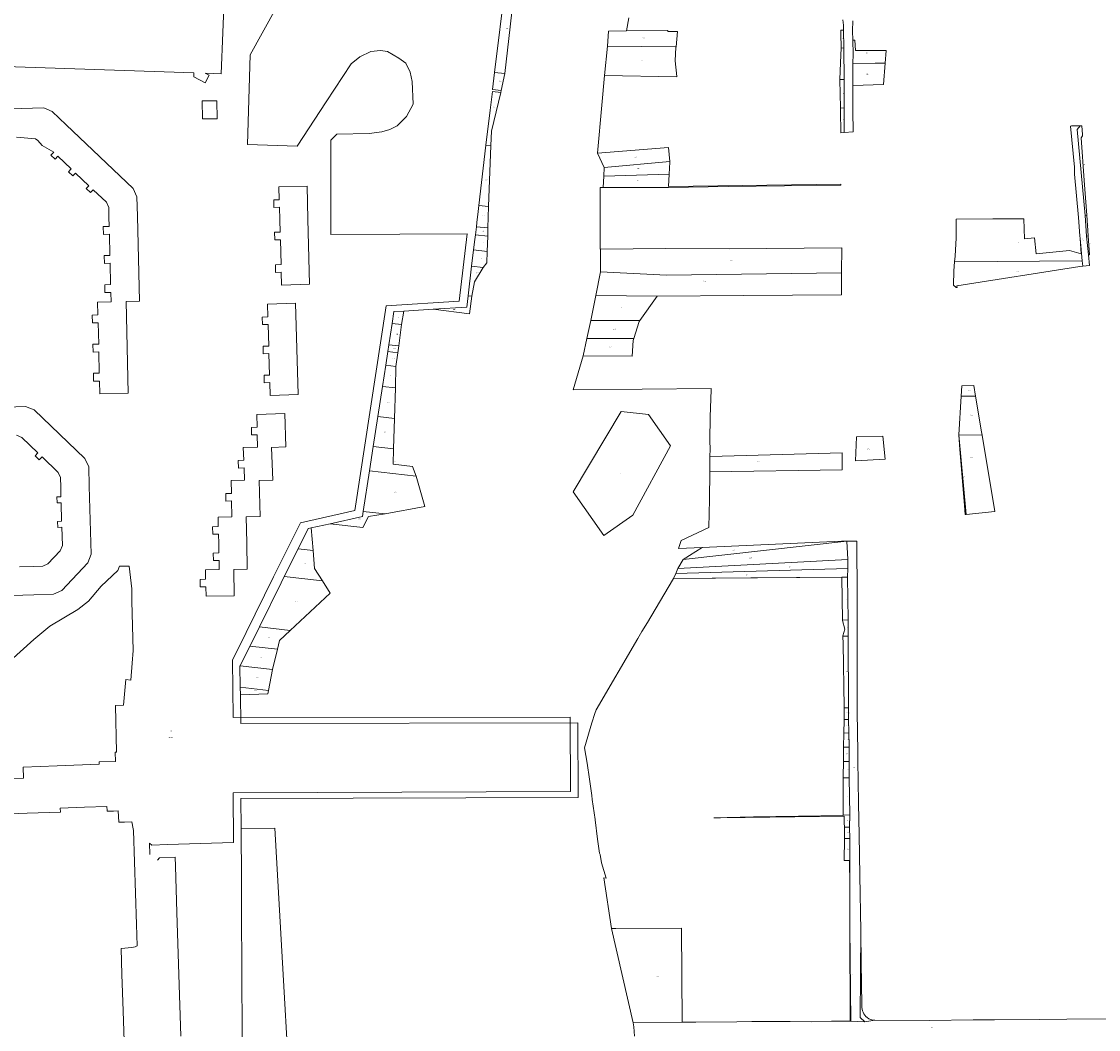
# Model space of a CAD drawing. Units: feet. Extents: x -447519 to -444424, y -1174106 to -1170788.
# Drawn here: x -445355 to -444877, y -1173246 to -1172799 of the extents above; entities that cross this region are included whole.
import ezdxf
from ezdxf.enums import TextEntityAlignment as Align

# ---------------------------------------------------------------- set-up
doc = ezdxf.new("R2010")
doc.units = ezdxf.units.FT
doc.header["$MEASUREMENT"] = 0
for name, color, linetype, lineweight in [('Vrstva 3', 7, 'Continuous', 0), ('Vrstva 6', 7, 'Continuous', 0), ('Vrstva 7', 7, 'Continuous', 0)]:
    doc.layers.add(name, color=color, linetype=linetype, lineweight=lineweight)
doc.styles.add('Style-cs_Working', font='cs_Working.shx')

msp = doc.modelspace()

# ---------------------------------------------------------------- linework, layer by layer
at = {"layer": 'Vrstva 3', "color": 7, "linetype": 'Continuous', "lineweight": 0, "flags": 128}
msp.add_lwpolyline([(-445288.54, -1173113.55), (-445288.52, -1173113.59), (-445288.54, -1173113.63), (-445288.58, -1173113.63), (-445288.6, -1173113.59), (-445288.58, -1173113.55), (-445288.54, -1173113.55)], close=True, dxfattribs=at)
at = {"layer": 'Vrstva 6', "color": 96, "linetype": 'Continuous', "lineweight": 0, "flags": 128}
for points in [[(-445140.29, -1172781.91), (-445145.09, -1172821.42), (-445146, -1172828.94), (-445142.23, -1172829.36), (-445142.39, -1172830.21), (-445146.1, -1172829.8), (-445147.12, -1172838.18), (-445148.93, -1172853.61), (-445152.09, -1172880.43), (-445152.4, -1172883.08), (-445152.97, -1172887.94), (-445153.19, -1172889.81), (-445153.62, -1172893.4), (-445153.87, -1172895.53), (-445154.41, -1172900.1), (-445155.27, -1172907.4), (-445156.8, -1172920.44), (-445157.4, -1172925.5), (-445172.36, -1172926.42), (-445185.34, -1172927.23), (-445189.75, -1172927.5), (-445190.55, -1172932.73), (-445192.01, -1172942.23), (-445192.47, -1172945.25), (-445193.4, -1172951.26), (-445194.84, -1172960.68), (-445196.89, -1172974.04), (-445198.94, -1172987.36), (-445200.6, -1172998.19), (-445203.36, -1173016.15), (-445203.7, -1173018.39), (-445218.04, -1173021.59), (-445226.43, -1173023.47), (-445227.77, -1173023.77), (-445232.26, -1173032.75), (-445238.39, -1173045.01), (-445239.8, -1173047.84), (-445249.43, -1173067.43), (-445251.94, -1173072.54), (-445253.64, -1173075.91), (-445258.05, -1173084.66), (-445258.06, -1173084.68), (-445257.94, -1173094.17), (-445257.9, -1173097.59), (-445257.75, -1173110.22), (-445108.17, -1173110.01), (-445107.96, -1173143.05), (-445257.69, -1173143.58), (-445257.58, -1173156.81), (-445257.5, -1173165.66), (-445257.45, -1173170.95), (-445257.37, -1173193.16), (-445257.23, -1173220.67), (-445257.1, -1173248.18)], [(-445223.43, -1173494.57), (-445242.61, -1173156.72), (-445257.58, -1173156.81), (-445257.69, -1173143.58), (-445107.96, -1173143.05), (-445108.17, -1173110.01), (-445257.75, -1173110.22), (-445257.9, -1173097.59), (-445245.73, -1173097.11), (-445245.47, -1173095.62), (-445243.56, -1173086.29), (-445241.35, -1173077.31), (-445240.55, -1173073.46), (-445235.8, -1173068.97), (-445218.12, -1173052.46), (-445221.45, -1173046.97), (-445224.96, -1173041.53), (-445225.57, -1173033.51), (-445226.43, -1173023.47), (-445218.04, -1173021.59), (-445203.5, -1173023.22), (-445201.02, -1173018.41), (-445193.58, -1173017.25), (-445176.01, -1173013.98), (-445179.94, -1173000.57), (-445181.5, -1172996.25), (-445190.1, -1172995.14), (-445189.94, -1172988.38), (-445189.47, -1172974.87), (-445188.99, -1172961.36), (-445188.94, -1172951.78), (-445188.04, -1172945.77), (-445187.55, -1172942.74), (-445186.35, -1172933.2), (-445185.34, -1172927.23), (-445172.36, -1172926.42), (-445156.16, -1172928.53), (-445155.16, -1172920.62), (-445154, -1172914.23), (-445150.2, -1172907.95), (-445148.51, -1172905.84), (-445148.4, -1172900.77), (-445148.09, -1172894.02), (-445148.09, -1172890.37), (-445147.82, -1172880.9), (-445146.82, -1172853.85), (-445146.5, -1172847.47), (-445142.39, -1172830.21), (-445142.23, -1172829.36), (-445140.49, -1172821.92), (-445135.74, -1172778.91)], [(-445049.69, -1173010.93), (-445049.6, -1172998.63), (-444990.88, -1172997.76), (-444990.88, -1172990.12), (-445049.46, -1172991.73), (-445049.46, -1172991.67), (-445049.66, -1172991.68), (-445049.5, -1172988.74), (-445049.54, -1172984.68), (-445049.41, -1172974.17), (-445048.98, -1172962.2), (-445048.96, -1172961.65), (-445110.18, -1172962.21), (-445105.79, -1172947.14), (-445084.02, -1172947.3), (-445083.57, -1172940.38), (-445083.3, -1172939.48), (-445081, -1172931.88), (-445080.71, -1172931.47), (-445072.97, -1172920.59), (-445034.65, -1172920.32), (-444991.15, -1172920.02), (-444991.2, -1172910.23), (-444991.2, -1172910.21), (-444991.04, -1172899.14), (-445041.07, -1172899.63), (-445069.1, -1172899.44), (-445098.09, -1172899.77), (-445098.23, -1172899.77), (-445098.19, -1172872.47), (-445096.98, -1172872.47), (-445068, -1172872.39), (-445041.4, -1172872.02), (-444991.46, -1172871.32), (-444991.48, -1172870.92), (-445067.99, -1172871.99), (-445067.65, -1172866.46), (-445067.32, -1172861.19), (-445067.34, -1172860.96), (-445067.88, -1172854.71), (-445099.5, -1172857.17), (-445097.47, -1172835.96), (-445096.27, -1172822.8), (-445064.26, -1172823.36), (-445064.28, -1172823.13), (-445064.93, -1172816.18), (-445064.63, -1172810.16), (-445064.61, -1172810.01), (-445063.9, -1172803.19), (-445068.06, -1172803.19), (-445068.34, -1172802.78), (-445086.56, -1172802.85), (-445085.52, -1172797.19)], [(-445085.52, -1172797.19), (-445086.56, -1172802.85), (-445094.51, -1172803.04), (-445095.04, -1172809.79), (-445096.27, -1172822.8), (-445097.47, -1172835.96), (-445099.5, -1172857.17), (-445096.47, -1172863.55), (-445096.62, -1172867.35), (-445096.98, -1172872.47), (-445098.19, -1172872.47), (-445098.23, -1172899.77), (-445098.09, -1172899.77), (-445098.07, -1172909.88), (-445100.21, -1172920.39), (-445102.38, -1172931.42), (-445104.17, -1172939.47), (-445105.79, -1172947.14), (-445110.18, -1172962.21), (-445048.96, -1172961.65), (-445048.98, -1172962.2), (-445049.41, -1172974.17), (-445049.54, -1172984.68), (-445049.5, -1172988.74), (-445049.66, -1172991.68), (-445049.6, -1172998.63), (-445049.69, -1173010.93), (-445050.09, -1173023.32), (-445062.3, -1173029.07), (-445063.47, -1173032.58), (-445052.98, -1173032.1), (-445061.47, -1173037.43), (-445063.85, -1173041.49), (-445064.64, -1173043.66)], [(-444990.53, -1172797.99), (-444990.33, -1172800.4), (-444990.33, -1172802.61), (-444991.51, -1172802.61), (-444991.47, -1172804.06), (-444991.41, -1172810.49), (-444991.41, -1172810.53), (-444991.56, -1172817.06), (-444991.94, -1172824.53), (-444991.94, -1172824.62), (-444991.69, -1172837.15), (-444991.66, -1172838.45), (-444991.54, -1172848.13), (-444989.96, -1172848.03), (-444986.06, -1172847.79), (-444986.11, -1172838.46), (-444986.16, -1172828.5), (-444986.17, -1172827.19), (-444972.53, -1172826.76), (-444971.81, -1172817.3), (-444971.38, -1172811.58), (-444982.06, -1172811.67), (-444984.97, -1172811.69), (-444985.25, -1172807.05), (-444986.11, -1172807.05), (-444986.26, -1172802.88), (-444986.11, -1172798.55)], [(-444986.11, -1172798.55), (-444986.26, -1172802.88), (-444986.11, -1172807.05), (-444986.01, -1172813.34), (-444986.21, -1172817.45), (-444986.17, -1172827.19), (-444986.16, -1172828.5), (-444986.11, -1172838.46), (-444986.06, -1172847.79), (-444989.96, -1172848.03), (-444990.06, -1172837.16), (-444990.01, -1172824.57), (-444990.22, -1172810.54), (-444990.33, -1172802.61), (-444990.33, -1172800.4), (-444990.33, -1172800.4), (-444990.53, -1172797.99)], [(-444872.6, -1173241.28), (-444891.24, -1173241.45), (-444903.38, -1173241.56), (-444923.29, -1173241.78), (-444932.74, -1173241.71), (-444952.09, -1173242.1), (-444976.43, -1173241.96), (-444977.35, -1173241.86), (-444978.23, -1173241.6), (-444979.07, -1173241.23), (-444979.83, -1173240.72), (-444980.4, -1173240.23), (-444980.89, -1173239.68), (-444981.32, -1173239.06), (-444981.65, -1173238.39), (-444981.91, -1173237.69), (-444982.08, -1173236.96), (-444982.15, -1173236.22), (-444982.13, -1173235.47), (-444982.29, -1173225.32), (-444982.42, -1173216.89), (-444982.65, -1173202.31), (-444983.06, -1173177.66), (-444983.38, -1173159.67), (-444983.63, -1173145.72), (-444983.7, -1173141.67), (-444983.73, -1173139.82), (-444983.99, -1173122.99), (-444984.21, -1173105.1), (-444984.19, -1173087.12), (-444984.2, -1173080.4), (-444984.21, -1173077.86), (-444984.21, -1173076.28), (-444984.21, -1173075.74), (-444984.22, -1173069.1), (-444984.24, -1173054.08), (-444984.39, -1173029.33), (-444988.77, -1173029.42), (-444991.23, -1173029.28), (-445052.98, -1173032.1), (-445063.47, -1173032.58), (-445062.3, -1173029.07), (-445050.09, -1173023.32), (-445049.69, -1173010.93)], [(-445064.64, -1173043.66), (-445065.78, -1173045.93), (-445077.27, -1173065.45), (-445079.71, -1173069.49), (-445081.6, -1173072.6), (-445100, -1173104.2), (-445100.56, -1173105.86), (-445101.95, -1173109.99), (-445105.16, -1173120.99), (-445104.1, -1173127.88), (-445103, -1173135), (-445101.99, -1173142.25), (-445101.76, -1173143.92), (-445100.54, -1173152.85), (-445100.5, -1173152.99), (-445099.45, -1173161.55), (-445098.51, -1173167.84), (-445098.33, -1173168.35), (-445097.63, -1173172.13), (-445095.62, -1173178.82), (-445096.58, -1173178.69), (-445093.23, -1173201.21), (-445083.56, -1173243.12), (-445083.27, -1173244.82), (-445083.07, -1173248.93)], [(-445083.07, -1173248.93), (-445083.27, -1173244.82), (-445083.56, -1173243.12), (-445061.83, -1173242.78), (-445055.83, -1173242.74), (-445037.65, -1173242.6), (-445030.98, -1173242.54), (-445028.88, -1173242.53), (-445026.78, -1173242.51), (-445024.66, -1173242.5), (-445022.57, -1173242.48), (-445013.93, -1173242.42), (-445004.59, -1173242.64), (-444995.57, -1173242.36), (-444987.01, -1173242.32), (-444980.88, -1173242.6), (-444976.43, -1173241.96), (-444952.09, -1173242.1), (-444932.74, -1173241.71), (-444923.29, -1173241.78), (-444903.38, -1173241.56), (-444891.24, -1173241.45), (-444872.6, -1173241.28)]]:
    msp.add_lwpolyline(points, dxfattribs=at)
for points in [[(-445145.09, -1172821.42), (-445140.29, -1172781.91), (-445139.96, -1172777.83), (-445135.74, -1172778.27), (-445135.74, -1172778.91), (-445140.49, -1172821.92), (-445145.09, -1172821.42)], [(-445086.56, -1172802.85), (-445068.34, -1172802.78), (-445068.06, -1172803.19), (-445063.9, -1172803.19), (-445064.61, -1172810.01), (-445095.04, -1172809.79), (-445094.51, -1172803.04), (-445086.56, -1172802.85)], [(-444991.41, -1172810.53), (-444991.41, -1172810.49), (-444991.47, -1172804.06), (-444991.51, -1172802.61), (-444990.33, -1172802.61), (-444990.22, -1172810.54), (-444991.41, -1172810.53)], [(-445064.61, -1172810.01), (-445064.63, -1172810.16), (-445064.93, -1172816.18), (-445064.28, -1172823.13), (-445064.26, -1172823.36), (-445096.27, -1172822.8), (-445095.04, -1172809.79), (-445064.61, -1172810.01)], [(-444991.94, -1172824.53), (-444991.56, -1172817.06), (-444991.41, -1172810.53), (-444990.22, -1172810.54), (-444990.01, -1172824.57), (-444991.94, -1172824.53)], [(-444986.11, -1172807.05), (-444985.25, -1172807.05), (-444984.97, -1172811.69), (-444982.06, -1172811.67), (-444971.38, -1172811.58), (-444971.81, -1172817.3), (-444976.23, -1172817.27), (-444986.21, -1172817.45), (-444986.01, -1172813.34), (-444986.11, -1172807.05)], [(-444971.81, -1172817.3), (-444972.53, -1172826.76), (-444986.17, -1172827.19), (-444986.21, -1172817.45), (-444976.23, -1172817.27), (-444971.81, -1172817.3)], [(-445142.23, -1172829.36), (-445146, -1172828.94), (-445145.09, -1172821.42), (-445140.49, -1172821.92), (-445142.23, -1172829.36)], [(-444990.06, -1172837.16), (-444991.69, -1172837.15), (-444991.94, -1172824.62), (-444991.94, -1172824.53), (-444990.01, -1172824.57), (-444990.06, -1172837.16)], [(-445148.93, -1172853.61), (-445147.12, -1172838.18), (-445146.1, -1172829.8), (-445142.39, -1172830.21), (-445146.5, -1172847.47), (-445146.82, -1172853.85), (-445148.93, -1172853.61)], [(-444991.54, -1172848.13), (-444991.66, -1172838.45), (-444991.69, -1172837.15), (-444990.06, -1172837.16), (-444989.96, -1172848.03), (-444991.54, -1172848.13)], [(-444881.14, -1172902.28), (-444881.75, -1172893.86), (-444882.41, -1172884.77), (-444883.54, -1172869.29), (-444884.88, -1172850.4), (-444884.28, -1172849.48), (-444884.32, -1172848.85), (-444884.49, -1172845.01), (-444885.23, -1172845.03), (-444889.14, -1172845.11), (-444889.66, -1172845.16), (-444887.8, -1172863.43), (-444887.78, -1172866.45), (-444886.08, -1172885.78), (-444885.41, -1172893.86), (-444885.34, -1172895), (-444884.9, -1172901.9), (-444890.04, -1172900.36), (-444904.78, -1172901.85), (-444905.5, -1172894.71), (-444909.94, -1172895.16), (-444910.36, -1172886.26), (-444924.08, -1172886.35), (-444940.28, -1172886.45), (-444940.3, -1172894.7), (-444940.81, -1172902.83), (-444941.03, -1172905.4), (-444941.28, -1172909.39), (-444941.57, -1172915.79), (-444940.36, -1172916.73), (-444939.85, -1172916.73), (-444939.96, -1172916.04), (-444885.48, -1172907.51), (-444884.16, -1172907.34), (-444881.23, -1172906.97), (-444881.66, -1172902.36), (-444881.14, -1172902.28)], [(-444886.67, -1172846.74), (-444883.14, -1172884.89), (-444882.45, -1172893.97), (-444881.66, -1172902.36), (-444881.23, -1172906.97), (-444884.16, -1172907.34), (-444884.35, -1172905), (-444885.34, -1172895), (-444885.41, -1172893.86), (-444886.08, -1172885.78), (-444887.78, -1172866.45), (-444887.8, -1172863.43), (-444889.66, -1172845.16), (-444889.14, -1172845.11), (-444885.23, -1172845.03), (-444886.67, -1172846.74)], [(-444885.23, -1172845.03), (-444884.49, -1172845.01), (-444884.32, -1172848.85), (-444884.28, -1172849.48), (-444884.88, -1172850.4), (-444883.54, -1172869.29), (-444882.41, -1172884.77), (-444883.14, -1172884.89), (-444886.67, -1172846.74), (-444885.23, -1172845.03)], [(-445152.09, -1172880.43), (-445148.93, -1172853.61), (-445146.82, -1172853.85), (-445147.82, -1172880.9), (-445152.09, -1172880.43)], [(-445099.5, -1172857.17), (-445067.88, -1172854.71), (-445067.34, -1172860.96), (-445096.47, -1172863.55), (-445099.5, -1172857.17)], [(-445067.34, -1172860.96), (-445067.32, -1172861.19), (-445067.65, -1172866.46), (-445096.62, -1172867.35), (-445096.47, -1172863.55), (-445067.34, -1172860.96)], [(-445067.99, -1172871.99), (-444991.48, -1172870.92), (-444991.46, -1172871.32), (-445041.4, -1172872.02), (-445068, -1172872.39), (-445096.98, -1172872.47), (-445096.62, -1172867.35), (-445067.65, -1172866.46), (-445067.99, -1172871.99)], [(-445153.19, -1172889.81), (-445152.97, -1172887.94), (-445152.4, -1172883.08), (-445152.09, -1172880.43), (-445147.82, -1172880.9), (-445148.09, -1172890.37), (-445153.19, -1172889.81)], [(-444940.3, -1172894.7), (-444940.28, -1172886.45), (-444924.08, -1172886.35), (-444910.36, -1172886.26), (-444909.94, -1172895.16), (-444905.5, -1172894.71), (-444904.78, -1172901.85), (-444890.04, -1172900.36), (-444884.9, -1172901.9), (-444885.34, -1172895), (-444884.35, -1172905), (-444941.03, -1172905.4), (-444940.81, -1172902.83), (-444940.3, -1172894.7)], [(-444882.41, -1172884.77), (-444881.75, -1172893.86), (-444882.45, -1172893.97), (-444883.14, -1172884.89), (-444882.41, -1172884.77)], [(-445153.62, -1172893.4), (-445153.19, -1172889.81), (-445148.09, -1172890.37), (-445148.09, -1172894.02), (-445153.62, -1172893.4)], [(-445154.41, -1172900.1), (-445153.87, -1172895.53), (-445153.62, -1172893.4), (-445148.09, -1172894.02), (-445148.4, -1172900.77), (-445154.41, -1172900.1)], [(-444881.75, -1172893.86), (-444881.14, -1172902.28), (-444881.66, -1172902.36), (-444882.45, -1172893.97), (-444881.75, -1172893.86)], [(-445155.27, -1172907.4), (-445154.41, -1172900.1), (-445148.4, -1172900.77), (-445148.51, -1172905.84), (-445150.2, -1172907.95), (-445155.27, -1172907.4)], [(-445098.07, -1172909.88), (-445098.09, -1172899.77), (-445069.1, -1172899.44), (-445041.07, -1172899.63), (-444991.04, -1172899.14), (-444991.2, -1172910.21), (-444991.2, -1172910.23), (-445068.76, -1172911.29), (-445098.07, -1172909.88)], [(-444940.36, -1172916.73), (-444941.57, -1172915.79), (-444941.28, -1172909.39), (-444941.03, -1172905.4), (-444884.35, -1172905), (-444884.16, -1172907.34), (-444885.48, -1172907.51), (-444939.96, -1172916.04), (-444939.85, -1172916.73), (-444940.36, -1172916.73)], [(-445156.8, -1172920.44), (-445155.27, -1172907.4), (-445150.2, -1172907.95), (-445154, -1172914.23), (-445155.16, -1172920.62), (-445156.8, -1172920.44)], [(-445098.07, -1172909.88), (-445068.76, -1172911.29), (-444991.2, -1172910.23), (-444991.15, -1172920.02), (-445034.65, -1172920.32), (-445072.97, -1172920.59), (-445100.21, -1172920.39), (-445098.07, -1172909.88)], [(-445172.36, -1172926.42), (-445157.4, -1172925.5), (-445156.8, -1172920.44), (-445155.16, -1172920.62), (-445156.16, -1172928.53), (-445172.36, -1172926.42)], [(-445072.97, -1172920.59), (-445080.71, -1172931.47), (-445102.38, -1172931.42), (-445100.21, -1172920.39), (-445072.97, -1172920.59)], [(-445190.55, -1172932.73), (-445189.75, -1172927.5), (-445185.34, -1172927.23), (-445186.35, -1172933.2), (-445190.55, -1172932.73)], [(-445192.01, -1172942.23), (-445190.55, -1172932.73), (-445186.35, -1172933.2), (-445187.55, -1172942.74), (-445192.01, -1172942.23)], [(-445080.71, -1172931.47), (-445081, -1172931.88), (-445083.3, -1172939.48), (-445104.17, -1172939.47), (-445102.38, -1172931.42), (-445080.71, -1172931.47)], [(-445083.3, -1172939.48), (-445083.57, -1172940.38), (-445084.02, -1172947.3), (-445105.79, -1172947.14), (-445104.17, -1172939.47), (-445083.3, -1172939.48)], [(-445192.47, -1172945.25), (-445192.01, -1172942.23), (-445187.55, -1172942.74), (-445188.04, -1172945.77), (-445192.47, -1172945.25)], [(-445193.4, -1172951.26), (-445192.47, -1172945.25), (-445188.04, -1172945.77), (-445188.94, -1172951.78), (-445193.4, -1172951.26)], [(-445194.84, -1172960.68), (-445193.4, -1172951.26), (-445188.94, -1172951.78), (-445188.99, -1172961.36), (-445194.84, -1172960.68)], [(-445196.89, -1172974.04), (-445194.84, -1172960.68), (-445188.99, -1172961.36), (-445189.47, -1172974.87), (-445196.89, -1172974.04)], [(-444938.07, -1172965.05), (-444939.16, -1172982.15), (-444938.68, -1172988.73), (-444937.51, -1173002.75), (-444936.6, -1173013.58), (-444936.26, -1173017.52), (-444935.89, -1173017.48), (-444923.16, -1173016.16), (-444928.83, -1172982.27), (-444929.06, -1172980.9), (-444931.73, -1172965.02), (-444932.53, -1172960.24), (-444937.77, -1172960.43), (-444938.07, -1172965.05)], [(-444937.77, -1172960.43), (-444932.53, -1172960.24), (-444931.73, -1172965.02), (-444938.07, -1172965.05), (-444937.77, -1172960.43)], [(-444939.16, -1172982.15), (-444938.07, -1172965.05), (-444931.73, -1172965.02), (-444929.06, -1172980.9), (-444928.83, -1172982.27), (-444939.16, -1172982.15)], [(-445089, -1172971.81), (-445076.8, -1172973.18), (-445067.1, -1172987.03), (-445083.77, -1173017.83), (-445096.65, -1173026.91), (-445110.21, -1173007.48), (-445089, -1172971.81)], [(-445076.8, -1172973.18), (-445089, -1172971.81), (-445110.21, -1173007.48), (-445096.65, -1173026.91), (-445083.77, -1173017.83), (-445067.1, -1172987.03), (-445076.8, -1172973.18)], [(-445198.94, -1172987.36), (-445196.89, -1172974.04), (-445189.47, -1172974.87), (-445189.94, -1172988.38), (-445198.94, -1172987.36)], [(-444985, -1172993.75), (-444971.86, -1172992.96), (-444972.91, -1172982.81), (-444984.58, -1172983.09), (-444985, -1172993.75)], [(-444971.86, -1172992.96), (-444985, -1172993.75), (-444984.58, -1172983.09), (-444972.91, -1172982.81), (-444971.86, -1172992.96)], [(-444938.68, -1172988.73), (-444939.16, -1172982.15), (-444935.89, -1173017.48), (-444936.26, -1173017.52), (-444936.6, -1173013.58), (-444937.51, -1173002.75), (-444938.68, -1172988.73)], [(-444939.16, -1172982.15), (-444928.83, -1172982.27), (-444923.16, -1173016.16), (-444935.89, -1173017.48), (-444939.16, -1172982.15)], [(-445200.6, -1172998.19), (-445198.94, -1172987.36), (-445189.94, -1172988.38), (-445190.1, -1172995.14), (-445181.5, -1172996.25), (-445179.94, -1173000.57), (-445200.6, -1172998.19)], [(-445049.66, -1172991.68), (-445049.46, -1172991.67), (-445049.46, -1172991.73), (-444990.88, -1172990.12), (-444990.88, -1172997.76), (-445049.6, -1172998.63), (-445049.66, -1172991.68)], [(-445203.36, -1173016.15), (-445200.6, -1172998.19), (-445179.94, -1173000.57), (-445176.01, -1173013.98), (-445193.58, -1173017.25), (-445203.36, -1173016.15)], [(-445218.04, -1173021.59), (-445203.7, -1173018.39), (-445203.36, -1173016.15), (-445193.58, -1173017.25), (-445201.02, -1173018.41), (-445203.5, -1173023.22), (-445218.04, -1173021.59)], [(-445232.26, -1173032.75), (-445227.77, -1173023.77), (-445226.43, -1173023.47), (-445225.57, -1173033.51), (-445232.26, -1173032.75)], [(-445063.85, -1173041.49), (-445061.47, -1173037.43), (-444988.77, -1173029.42), (-444988.38, -1173037.53), (-445063.85, -1173041.49)], [(-445061.47, -1173037.43), (-445052.98, -1173032.1), (-444991.23, -1173029.28), (-444988.77, -1173029.42), (-445061.47, -1173037.43)], [(-444987.01, -1173242.32), (-444987.55, -1173200.83), (-444987.48, -1173191.2), (-444987.53, -1173178.4), (-444987.54, -1173161.34), (-444987.6, -1173156.19), (-444987.53, -1173150.82), (-444987.8, -1173134.3), (-444987.8, -1173127.18), (-444987.85, -1173120.69), (-444987.96, -1173114.46), (-444988.09, -1173108.48), (-444988.01, -1173103.29), (-444988.18, -1173071.46), (-444988.27, -1173064.32), (-444988.48, -1173045.35), (-444988.38, -1173041.49), (-444988.38, -1173037.53), (-444988.77, -1173029.42), (-444984.39, -1173029.33), (-444984.24, -1173054.08), (-444984.22, -1173069.1), (-444984.21, -1173075.74), (-444984.21, -1173076.28), (-444984.21, -1173077.86), (-444984.2, -1173080.4), (-444984.19, -1173087.12), (-444984.21, -1173105.1), (-444983.99, -1173122.99), (-444983.73, -1173139.82), (-444983.7, -1173141.67), (-444983.63, -1173145.72), (-444983.38, -1173159.67), (-444983.06, -1173177.66), (-444982.65, -1173202.31), (-444982.97, -1173240.72), (-444980.88, -1173242.6), (-444987.01, -1173242.32)], [(-445238.39, -1173045.01), (-445232.26, -1173032.75), (-445225.57, -1173033.51), (-445224.96, -1173041.53), (-445221.45, -1173046.97), (-445238.39, -1173045.01)], [(-445064.64, -1173043.66), (-445063.85, -1173041.49), (-444988.38, -1173037.53), (-444988.38, -1173041.49), (-445064.64, -1173043.66)], [(-445249.43, -1173067.43), (-445239.8, -1173047.84), (-445238.39, -1173045.01), (-445221.45, -1173046.97), (-445218.12, -1173052.46), (-445235.8, -1173068.97), (-445249.43, -1173067.43)], [(-445065.78, -1173045.93), (-445064.64, -1173043.66), (-444988.38, -1173041.49), (-444988.48, -1173045.35), (-444990.98, -1173045.37), (-445065.78, -1173045.93)], [(-444995.57, -1173242.28), (-444995.57, -1173242.36), (-445004.59, -1173242.64), (-445013.93, -1173242.42), (-445022.57, -1173242.48), (-445024.66, -1173242.5), (-445026.78, -1173242.51), (-445028.88, -1173242.53), (-445030.98, -1173242.54), (-445037.65, -1173242.6), (-445055.83, -1173242.74), (-445061.83, -1173242.78), (-445062.16, -1173201.09), (-445091.32, -1173201.2), (-445093.23, -1173201.21), (-445096.58, -1173178.69), (-445095.62, -1173178.82), (-445097.63, -1173172.13), (-445098.33, -1173168.35), (-445098.51, -1173167.84), (-445099.45, -1173161.55), (-445100.5, -1173152.99), (-445100.54, -1173152.85), (-445101.76, -1173143.92), (-445101.99, -1173142.25), (-445103, -1173135), (-445104.1, -1173127.88), (-445105.16, -1173120.99), (-445101.95, -1173109.99), (-445100.56, -1173105.86), (-445100, -1173104.2), (-445081.6, -1173072.6), (-445079.71, -1173069.49), (-445077.27, -1173065.45), (-445066.2, -1173046.66), (-445065.78, -1173045.93), (-445031.4, -1173045.66), (-444990.98, -1173045.37), (-444990.68, -1173064.35), (-444990.68, -1173064.48), (-444989.66, -1173068.41), (-444990.57, -1173071.43), (-444990.57, -1173071.49), (-444990.52, -1173074.93), (-444990.08, -1173103.02), (-444990.08, -1173103.3), (-444990.06, -1173106.02), (-444989.99, -1173108.51), (-444989.98, -1173108.79), (-444990.1, -1173114.48), (-444990.23, -1173120.7), (-444990.35, -1173126.62), (-444990.36, -1173127.19), (-444990.47, -1173133.82), (-444990.47, -1173134.31), (-444990.46, -1173136.82), (-444990.45, -1173142.41), (-444990.44, -1173150.88), (-444990.44, -1173151.03), (-445030.23, -1173151.74), (-445047.78, -1173152.12), (-445044.84, -1173152.11), (-444990, -1173151.38), (-444989.94, -1173154.38), (-444989.91, -1173156.21), (-444989.81, -1173161.35), (-444989.81, -1173161.41), (-444989.96, -1173171), (-444987.6, -1173170.98), (-444987.58, -1173174.45), (-444987.55, -1173178.4), (-444987.53, -1173178.4), (-444987.48, -1173191.2), (-444987.55, -1173200.83), (-444987.38, -1173242.21), (-444993.78, -1173242.26), (-444995.57, -1173242.28)], [(-444990.68, -1173064.35), (-444990.98, -1173045.37), (-445031.4, -1173045.66), (-445065.78, -1173045.93), (-445066.2, -1173046.66), (-445077.27, -1173065.45), (-445065.78, -1173045.93), (-444990.98, -1173045.37), (-444988.48, -1173045.35), (-444988.27, -1173064.32), (-444990.68, -1173064.35)], [(-445253.64, -1173075.91), (-445251.94, -1173072.54), (-445249.43, -1173067.43), (-445235.8, -1173068.97), (-445240.55, -1173073.46), (-445241.35, -1173077.31), (-445253.64, -1173075.91)], [(-444990.57, -1173071.49), (-444990.57, -1173071.43), (-444989.66, -1173068.41), (-444990.68, -1173064.48), (-444990.68, -1173064.35), (-444988.27, -1173064.32), (-444988.18, -1173071.46), (-444990.57, -1173071.49)], [(-444988.01, -1173103.29), (-444990.08, -1173103.3), (-444990.08, -1173103.02), (-444990.52, -1173074.93), (-444990.57, -1173071.49), (-444988.18, -1173071.46), (-444988.01, -1173103.29)], [(-445258.05, -1173084.66), (-445253.64, -1173075.91), (-445241.35, -1173077.31), (-445243.56, -1173086.29), (-445258.05, -1173084.66)], [(-445257.94, -1173094.17), (-445258.06, -1173084.68), (-445258.05, -1173084.66), (-445243.56, -1173086.29), (-445245.47, -1173095.62), (-445257.94, -1173094.17)], [(-445257.9, -1173097.59), (-445257.94, -1173094.17), (-445245.47, -1173095.62), (-445245.73, -1173097.11), (-445257.9, -1173097.59)], [(-444988.09, -1173108.48), (-444989.99, -1173108.51), (-444990.06, -1173106.02), (-444990.08, -1173103.3), (-444988.01, -1173103.29), (-444988.09, -1173108.48)], [(-444990.1, -1173114.48), (-444989.98, -1173108.79), (-444989.99, -1173108.51), (-444988.09, -1173108.48), (-444987.96, -1173114.46), (-444990.1, -1173114.48)], [(-444990.23, -1173120.7), (-444990.1, -1173114.48), (-444987.96, -1173114.46), (-444987.85, -1173120.69), (-444990.23, -1173120.7)], [(-444990.36, -1173127.19), (-444990.35, -1173126.62), (-444990.23, -1173120.7), (-444987.85, -1173120.69), (-444987.8, -1173127.18), (-444990.36, -1173127.19)], [(-444990.47, -1173134.31), (-444990.47, -1173133.82), (-444990.36, -1173127.19), (-444987.8, -1173127.18), (-444987.8, -1173134.3), (-444990.47, -1173134.31)], [(-444990.44, -1173150.88), (-444990.45, -1173142.41), (-444990.46, -1173136.82), (-444990.47, -1173134.31), (-444987.8, -1173134.3), (-444987.53, -1173150.82), (-444990.44, -1173150.88)], [(-444989.91, -1173156.21), (-444989.94, -1173154.38), (-444990, -1173151.38), (-445044.84, -1173152.11), (-445047.78, -1173152.12), (-445030.23, -1173151.74), (-444990.44, -1173151.03), (-444990.44, -1173150.88), (-444987.53, -1173150.82), (-444987.6, -1173156.19), (-444989.91, -1173156.21)], [(-445231.86, -1173493.5), (-445253.14, -1173473.42), (-445256.5, -1173470.25), (-445256.56, -1173454.91), (-445256.86, -1173377.14), (-445256.89, -1173368.74), (-445255.73, -1173368.71), (-445256.05, -1173344.7), (-445256.09, -1173341.7), (-445256.35, -1173321.69), (-445256.66, -1173298.69), (-445256.96, -1173275.69), (-445257.1, -1173248.18), (-445257.23, -1173220.67), (-445257.37, -1173193.16), (-445257.45, -1173170.95), (-445257.5, -1173165.66), (-445257.58, -1173156.81), (-445242.61, -1173156.72), (-445223.43, -1173494.57), (-445231.86, -1173493.5)], [(-444989.81, -1173161.35), (-444989.91, -1173156.21), (-444987.6, -1173156.19), (-444987.54, -1173161.34), (-444989.81, -1173161.35)], [(-444987.53, -1173178.4), (-444987.55, -1173178.4), (-444987.58, -1173174.45), (-444987.6, -1173170.98), (-444989.96, -1173171), (-444989.81, -1173161.41), (-444989.81, -1173161.35), (-444987.54, -1173161.34), (-444987.53, -1173178.4)], [(-445083.56, -1173243.12), (-445093.23, -1173201.21), (-445091.32, -1173201.2), (-445062.16, -1173201.09), (-445061.83, -1173242.78), (-445083.56, -1173243.12)], [(-444987.01, -1173242.32), (-444995.57, -1173242.36), (-444995.57, -1173242.28), (-444993.78, -1173242.26), (-444987.38, -1173242.21), (-444987.55, -1173200.83), (-444987.01, -1173242.32)], [(-444982.65, -1173202.31), (-444982.42, -1173216.89), (-444982.29, -1173225.32), (-444982.13, -1173235.47), (-444982.15, -1173236.22), (-444982.08, -1173236.96), (-444981.91, -1173237.69), (-444981.65, -1173238.39), (-444981.32, -1173239.06), (-444980.89, -1173239.68), (-444980.4, -1173240.23), (-444979.83, -1173240.72), (-444979.07, -1173241.23), (-444978.23, -1173241.6), (-444977.35, -1173241.86), (-444976.43, -1173241.96), (-444980.88, -1173242.6), (-444982.97, -1173240.72), (-444982.65, -1173202.31)]]:
    msp.add_lwpolyline(points, close=True, dxfattribs=at)
at = {"layer": 'Vrstva 7', "color": 4, "linetype": 'Continuous', "lineweight": 0, "flags": 128}
for points in [[(-445599.69, -1172810.71), (-445278.54, -1172821.56), (-445278.48, -1172823.32), (-445273.57, -1172825.95), (-445271.79, -1172822.63), (-445273.47, -1172821.73), (-445266.4, -1172821.97), (-445261.3, -1172693.51)], [(-445242.21, -1172793), (-445253.5, -1172813.5), (-445254.78, -1172853.42), (-445232.64, -1172854.03), (-445219.77, -1172834.39), (-445208.79, -1172817.63), (-445204.95, -1172814.39), (-445199.94, -1172812.04), (-445195.76, -1172811.6), (-445192.57, -1172812.13), (-445187.56, -1172815.06), (-445184.47, -1172817.26), (-445182.55, -1172821.24), (-445181.62, -1172825.45), (-445181.28, -1172835.47), (-445184.23, -1172840.9), (-445188.39, -1172845.04), (-445191.64, -1172846.68), (-445195.11, -1172847.78), (-445200.76, -1172848.43), (-445215.09, -1172848.8), (-445217.75, -1172851.38), (-445217.76, -1172861.38), (-445217.79, -1172885.34), (-445217.8, -1172893.27), (-445187.21, -1172893.1), (-445157.26, -1172892.94), (-445160.79, -1172922.91), (-445193.14, -1172924.91), (-445207.09, -1173015.8), (-445231.16, -1173021.18), (-445243.19, -1173045.25), (-445255.33, -1173069.95), (-445261.45, -1173082.09), (-445261.14, -1173107.63), (-445111.56, -1173107.42), (-445111.35, -1173140.46), (-445261.08, -1173140.99), (-445260.89, -1173163.07), (-445290.28, -1173164.01), (-445297.17, -1173164.23), (-445298.2, -1173163.31), (-445298.06, -1173168.31)], [(-445357.28, -1172850.04), (-445348.78, -1172850.87), (-445348.78, -1172850.87), (-445347.74, -1172851.55), (-445345.84, -1172853.73), (-445340.71, -1172856.77), (-445341.95, -1172858.06), (-445340.07, -1172859.87), (-445338.86, -1172858.55), (-445332.95, -1172864.17), (-445334.19, -1172865.46), (-445332.28, -1172867.3), (-445331.04, -1172866), (-445325.11, -1172871.62), (-445326.33, -1172872.94), (-445324.44, -1172874.72), (-445323.2, -1172873.43), (-445317.33, -1172879.01), (-445316.31, -1172881.28), (-445316.2, -1172885.47), (-445316.09, -1172889.69), (-445318.69, -1172889.76), (-445318.59, -1172893.23), (-445316.01, -1172893.17), (-445315.77, -1172902.58), (-445318.32, -1172902.64), (-445318.24, -1172906.13), (-445315.69, -1172906.07), (-445315.45, -1172915.5), (-445318.03, -1172915.57), (-445317.96, -1172919.04), (-445315.36, -1172918.97), (-445315.26, -1172923.16), (-445321.22, -1172923.3), (-445321.06, -1172929), (-445323.63, -1172929.06), (-445323.56, -1172932.53), (-445320.98, -1172932.47), (-445320.74, -1172941.91), (-445323.31, -1172941.95), (-445323.25, -1172945.43), (-445320.67, -1172945.38), (-445320.46, -1172954.82), (-445323.03, -1172954.84), (-445323, -1172958.34), (-445320.42, -1172958.3), (-445320.25, -1172963.97), (-445307.65, -1172963.72), (-445308.62, -1172923.06), (-445302.65, -1172922.86), (-445303.59, -1172885.19), (-445303.86, -1172876.56), (-445305.44, -1172872.87), (-445335.17, -1172844.62), (-445341.38, -1172838.69), (-445345.13, -1172837.09), (-445375.36, -1172837.95)], [(-445378.76, -1173053.98), (-445349.45, -1173053.19), (-445340.81, -1173052.8), (-445337.1, -1173051.18), (-445325.57, -1173039), (-445324.15, -1173035.17), (-445324.95, -1173004.97), (-445325.18, -1172996.31), (-445326.86, -1172992.64), (-445349.35, -1172971.08), (-445353.19, -1172969.65), (-445361.81, -1172969.87)], [(-445357.18, -1172982.39), (-445354.82, -1172983.31), (-445347.73, -1172990.18), (-445348.96, -1172991.47), (-445347.09, -1172993.28), (-445345.83, -1172991.99), (-445338.7, -1172998.83), (-445337.71, -1173001.14), (-445337.58, -1173005.39), (-445337.49, -1173009.72), (-445339.26, -1173009.75), (-445339.22, -1173012.36), (-445337.42, -1173012.34), (-445337.19, -1173020.55), (-445339, -1173020.62), (-445338.9, -1173023.23), (-445337.1, -1173023.17), (-445336.84, -1173031.26), (-445337.77, -1173033.62), (-445343.27, -1173039.41), (-445345.58, -1173040.43), (-445349.8, -1173040.59), (-445355.94, -1173040.75)], [(-445394.12, -1173135.65), (-445354.14, -1173134.5), (-445354.27, -1173129.66), (-445339.17, -1173128.99), (-445320.48, -1173128.34), (-445320.48, -1173127.31), (-445313.29, -1173127.11), (-445313.39, -1173123.01), (-445313.39, -1173123.01), (-445312.81, -1173122.99), (-445313.23, -1173102.3), (-445309.77, -1173102.15), (-445308.76, -1173090.78), (-445306.55, -1173091.02), (-445305.84, -1173083.5), (-445305.52, -1173077.86), (-445306.02, -1173055.93), (-445306, -1173050.49), (-445307.22, -1173040.45), (-445311.45, -1173040.45), (-445312.29, -1173042.31), (-445319.7, -1173049.36), (-445325.2, -1173055.96), (-445329.98, -1173059.71), (-445342.4, -1173067.02), (-445349.58, -1173072.97), (-445364.85, -1173086.75)], [(-445306.5, -1173340.17), (-445309.95, -1173237.68), (-445310.48, -1173221.57), (-445310.84, -1173210.05), (-445306.07, -1173209.65), (-445304.57, -1173209.38), (-445303.72, -1173208.9), (-445304.01, -1173199.46), (-445305.3, -1173157.7), (-445305.45, -1173156.99), (-445306.09, -1173153.93), (-445309.25, -1173153.97), (-445311.88, -1173154), (-445312.04, -1173149.01), (-445314.13, -1173149.08), (-445317.04, -1173149.17), (-445317.05, -1173148.88), (-445317.11, -1173147.09), (-445327, -1173147.45), (-445337.78, -1173147.82), (-445337.72, -1173149.61), (-445352.5, -1173150.09), (-445364.51, -1173150.46)], [(-445294.67, -1173170.9), (-445293.79, -1173169.83), (-445286.8, -1173169.6), (-445286.67, -1173173.6), (-445286.01, -1173194.08), (-445285.13, -1173221.57), (-445284.24, -1173249.05)]]:
    msp.add_lwpolyline(points, dxfattribs=at)
for points in [[(-445274.8, -1172833.98), (-445274.68, -1172842.02), (-445268.14, -1172841.92), (-445268.27, -1172834), (-445274.8, -1172833.98)], [(-445227.15, -1172915.38), (-445227.91, -1172886.41), (-445228.28, -1172871.82), (-445240.76, -1172872.14), (-445240.61, -1172877.85), (-445243.11, -1172877.92), (-445243.02, -1172881.27), (-445240.52, -1172881.2), (-445240.38, -1172886.73), (-445240.24, -1172892.26), (-445242.74, -1172892.32), (-445242.65, -1172895.67), (-445240.15, -1172895.61), (-445239.86, -1172906.66), (-445242.36, -1172906.73), (-445242.28, -1172910.08), (-445239.78, -1172910.01), (-445239.63, -1172915.7), (-445227.15, -1172915.38)], [(-445233.39, -1172923.82), (-445245.85, -1172924.18), (-445245.68, -1172929.87), (-445248.18, -1172929.94), (-445248.09, -1172933.29), (-445245.62, -1172933.22), (-445245.31, -1172942.77), (-445247.79, -1172942.84), (-445247.75, -1172946.2), (-445245.24, -1172946.13), (-445244.93, -1172955.66), (-445247.4, -1172955.73), (-445247.32, -1172959.07), (-445244.83, -1172959), (-445244.66, -1172964.7), (-445232.18, -1172964.31), (-445233.39, -1172923.82)], [(-445260.86, -1173041.96), (-445254.82, -1173041.85), (-445255.04, -1173030.08), (-445255.25, -1173018.62), (-445249.15, -1173018.46), (-445249.49, -1173002.43), (-445243.53, -1173002.28), (-445244.07, -1172987.72), (-445237.72, -1172987.5), (-445238.15, -1172972.77), (-445250.63, -1172973.12), (-445250.49, -1172978.81), (-445252.98, -1172978.89), (-445252.89, -1172982.23), (-445250.39, -1172982.16), (-445250.25, -1172987.66), (-445256.59, -1172987.81), (-445256.41, -1172993.46), (-445258.91, -1172993.55), (-445258.73, -1172996.89), (-445256.22, -1172996.75), (-445256.07, -1173002.34), (-445261.98, -1173002.49), (-445261.85, -1173008.16), (-445264.38, -1173008.24), (-445264.3, -1173011.57), (-445261.79, -1173011.51), (-445261.65, -1173018.53), (-445267.77, -1173018.67), (-445267.68, -1173022.84), (-445270.19, -1173022.94), (-445270.12, -1173026.27), (-445267.6, -1173026.23), (-445267.51, -1173030.32), (-445267.44, -1173034.53), (-445269.95, -1173034.61), (-445269.88, -1173037.97), (-445267.36, -1173037.92), (-445267.29, -1173041.92), (-445273.35, -1173042.07), (-445273.31, -1173046.28), (-445275.77, -1173046.33), (-445275.72, -1173049.65), (-445273.22, -1173049.64), (-445273.11, -1173053.78), (-445260.63, -1173053.55), (-445260.86, -1173041.96)]]:
    msp.add_lwpolyline(points, close=True, dxfattribs=at)

# ---------------------------------------------------------------- texts
at = {"layer": 'Vrstva 6', "color": 96, "linetype": 'Continuous', "lineweight": 0, "style": 'Style-cs_Working'}
for s, p in [('1436', (-445140.32, -1172802.07)), ('976', (-445079.45, -1172806.39)), ('976', (-444990.82, -1172806.57)), ('983', (-444980.4, -1172812.84)), ('977', (-445080.39, -1172816.46)), ('977', (-444990.92, -1172817.54)), ('1437', (-445143.15, -1172825.43)), ('982', (-444980.14, -1172822.34)), ('978', (-444990.92, -1172830.85)), ('1438', (-445145.57, -1172836.9)), ('979', (-444990.78, -1172842.62)), ('2345', (-445082.98, -1172859.13)), ('1110', (-444884.45, -1172862.46)), ('1053', (-445081.91, -1172864.16)), ('1439', (-445149.36, -1172869.37)), ('1054', (-445082.21, -1172869.47)), ('1440', (-445150.42, -1172885.35)), ('1441', (-445150.68, -1172891.91)), ('1116', (-444882.36, -1172889.37)), ('1442', (-445151.16, -1172897.06)), ('1099', (-444912.95, -1172896.92)), ('1117', (-444881.7, -1172897.4)), ('1443', (-445151.74, -1172904.08)), ('1058', (-445040.67, -1172904.83)), ('1444', (-445153.41, -1172910.5)), ('1095', (-444913.81, -1172909.92)), ('1059', (-445052.39, -1172914.17)), ('1060', (-445088.94, -1172925.93)), ('1445', (-445187.86, -1172930.21)), ('1445', (-445163.67, -1172926.72)), ('1061', (-445092.59, -1172935.45)), ('1446', (-445189.09, -1172937.72)), ('1447', (-445189.93, -1172944)), ('1062', (-445094.29, -1172943.39)), ('1448', (-445190.63, -1172948.52)), ('1449', (-445191.8, -1172956.23)), ('1087', (-444934.93, -1172962.65)), ('1450', (-445192.85, -1172967.69)), ('1082', (-444933.91, -1172973.62)), ('1451', (-445194.11, -1172981.12)), ('1072', (-444979.87, -1172988.54)), ('1077', (-444934.22, -1172992.25)), ('1452', (-445190.18, -1172993.86)), ('1067', (-445028.48, -1172994.13)), ('0', (-445089.53, -1172999.36)), ('1076', (-444937.44, -1173001.18)), ('1453', (-445189.86, -1173007.72)), ('1454', (-445205.5, -1173019.68)), ('1454', (-445228.82, -1173029.6)), ('2363', (-445039.68, -1173033.36)), ('1455', (-445229.83, -1173039.5)), ('1197', (-445032.01, -1173037.09)), ('1199', (-445033.63, -1173044.54)), ('1198', (-445015.03, -1173040.98)), ('1456', (-445233.68, -1173056.31)), ('1200', (-444989.51, -1173055.32)), ('1201', (-444989.34, -1173067.91)), ('1457', (-445245.54, -1173072.37)), ('1458', (-445249.18, -1173081.1)), ('1202', (-444989.2, -1173087.38)), ('1459', (-445251.08, -1173090.14)), ('1460', (-445251.63, -1173095.88)), ('1203/1', (-444988.95, -1173105.89)), ('1203/2', (-444988.94, -1173111.48)), ('1203/3', (-444988.95, -1173117.58)), ('1204', (-444988.99, -1173123.94)), ('1205', (-444989.05, -1173130.75)), ('0', (-445046.04, -1173144.08)), ('1206', (-444988.91, -1173142.58)), ('1207', (-444988.67, -1173153.52)), ('1208', (-444988.63, -1173158.77)), ('1209', (-444988.66, -1173166.17)), ('1212', (-444987.28, -1173221.6)), ('1223', (-445073.39, -1173222.87)), ('1196', (-444979.61, -1173241.66)), ('2337', (-444951.6, -1173245.28))]:
    msp.add_text(s, height=0.375, dxfattribs=at).set_placement(p)
for s, rotation, p in [('2343', 276.5094, (-444884.3, -1172895.11)), ('2340', 90.0117, (-444985.46, -1173130.53))]:
    msp.add_text(s, height=0.375, rotation=rotation, dxfattribs=at).set_placement(p)
at = {"layer": 'Vrstva 7', "color": 4, "linetype": 'Continuous', "lineweight": 0, "style": 'Style-cs_Working'}
msp.add_text('1472/1', height=0.4, dxfattribs=at).set_placement((-445288.85, -1173116.25), align=Align.TOP_CENTER)

doc.saveas('drawing.dxf')
